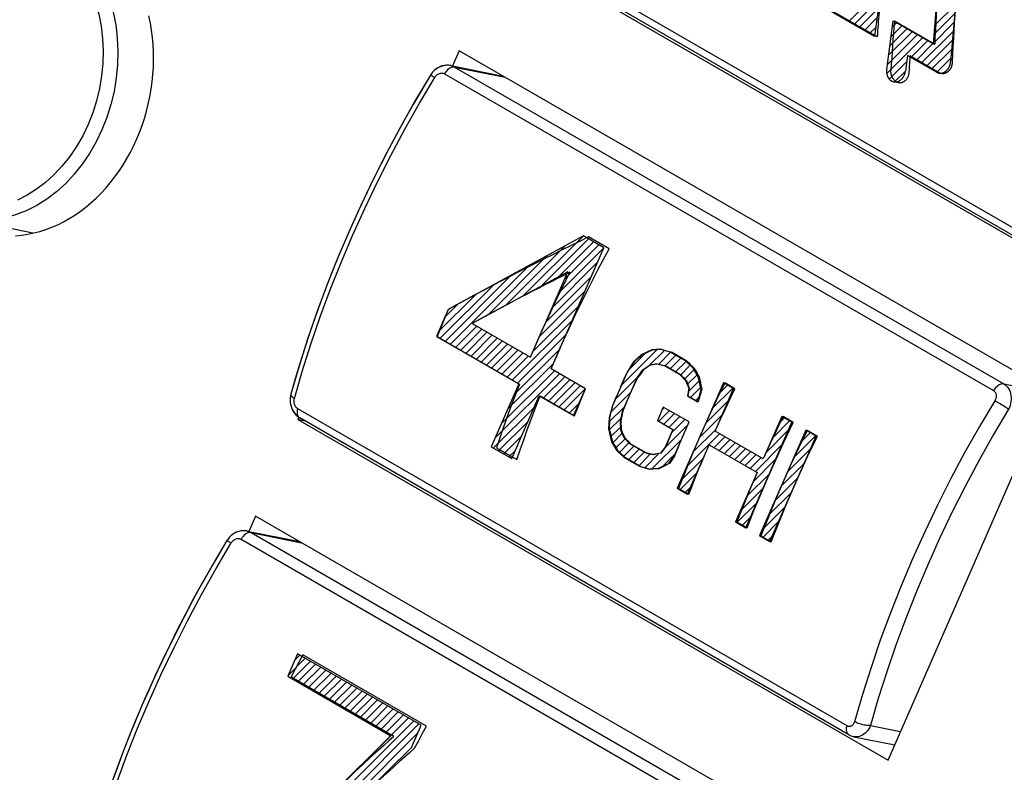
# Model space of a CAD drawing. Units: millimetres. Extents: x -140 to 76, y -135 to 135.
# Drawn here: x -68 to -42, y -51 to -32 of the extents above; entities that cross this region are included whole.
import ezdxf

# ---------------------------------------------------------------- set-up
doc = ezdxf.new("R2010")
doc.units = ezdxf.units.MM
doc.header["$LTSCALE"] = 16.335
doc.layers.get('0').update_dxf_attribs({"linetype": 'CONTINUOUS'})
for name, color, linetype in [('ASSI', 7, 'CONTINUOUS'), ('CURVE', 7, 'CONTINUOUS'), ('RACCORDO', 7, 'CONTINUOUS')]:
    doc.layers.add(name, color=color, linetype=linetype)

msp = doc.modelspace()

# ---------------------------------------------------------------- linework, layer by layer
at = {"color": 7, "linetype": 'CONTINUOUS'}
for p, q in [((-55.143, -29.755), (-39.94, -38.533)), ((-56.329, -32.471), (-56.501, -32.864)), ((-41.126, -41.249), (-56.329, -32.471)), ((-67.302, -37.173), (-69.145, -36.802)), ((-45.278, -50.753), (-41.126, -41.249)), ((-60.455, -41.916), (-60.481, -41.975)), ((-60.481, -41.975), (-45.278, -50.753)), ((-61.568, -44.464), (-61.74, -44.858)), ((-46.366, -53.242), (-61.568, -44.464))]:
    msp.add_line(p, q, dxfattribs=at)
at = {"layer": 'ASSI', "color": 253, "linetype": 'CONTINUOUS'}
for p, q in [((-40.998, -37.649), (-55.14, -29.484)), ((-56.444, -32.893), (-42.301, -41.059)), ((-56.444, -32.893), (-55.144, -33.155)), ((-56.705, -33.066), (-42.562, -41.231)), ((-42.301, -41.059), (-41.145, -41.292)), ((-42.405, -41.565), (-42.47, -41.526)), ((-46.336, -49.869), (-60.478, -41.704)), ((-61.944, -45.059), (-47.802, -53.225)), ((-61.683, -44.887), (-47.541, -53.052)), ((-61.683, -44.887), (-60.383, -45.149)), ((-45.732, -49.856), (-44.955, -50.013))]:
    msp.add_line(p, q, dxfattribs=at)
at = {"layer": 'ASSI', "color": 7, "linetype": 'CONTINUOUS'}
for p, q in [((-55.143, -29.755), (-39.94, -38.533)), ((-40.949, -37.879), (-55.091, -29.713)), ((-56.329, -32.471), (-56.501, -32.864)), ((-41.126, -41.249), (-56.329, -32.471)), ((-56.543, -32.855), (-55.191, -33.128)), ((-57.067, -33.103), (-57.291, -33.477)), ((-45.278, -50.753), (-41.126, -41.249)), ((-60.455, -41.916), (-60.481, -41.975)), ((-60.481, -41.975), (-45.278, -50.753)), ((-60.29, -42.014), (-60.481, -41.975)), ((-46.287, -50.099), (-60.429, -41.933)), ((-60.429, -41.933), (-60.429, -41.933)), ((-61.568, -44.464), (-61.74, -44.858)), ((-46.366, -53.242), (-61.568, -44.464)), ((-61.783, -44.849), (-60.43, -45.122)), ((-62.306, -45.096), (-62.53, -45.471)), ((-46.287, -50.099), (-46.274, -50.106)), ((-46.18, -50.143), (-46.158, -50.148)), ((-46.158, -50.148), (-45.106, -50.36))]:
    msp.add_line(p, q, dxfattribs=at)
for points in [[(-64.634, -34.76), (-64.561, -34.582), (-64.494, -34.402), (-64.433, -34.22), (-64.379, -34.034), (-64.332, -33.847), (-64.292, -33.658), (-64.259, -33.467), (-64.233, -33.275), (-64.213, -33.084), (-64.201, -32.892), (-64.196, -32.699), (-64.198, -32.508), (-64.208, -32.318), (-64.224, -32.129), (-64.248, -31.943), (-64.278, -31.758), (-64.316, -31.576)], [(-56.594, -32.848), (-56.622, -32.847), (-56.65, -32.847), (-56.678, -32.849), (-56.707, -32.853), (-56.735, -32.858), (-56.763, -32.865), (-56.79, -32.874), (-56.817, -32.885), (-56.844, -32.897), (-56.871, -32.911), (-56.896, -32.926), (-56.921, -32.944), (-56.945, -32.962), (-56.968, -32.982), (-56.99, -33.003), (-57.011, -33.025), (-57.03, -33.049), (-57.048, -33.073)], [(-56.544, -32.855), (-56.567, -32.851), (-56.594, -32.848)], [(-57.048, -33.073), (-57.065, -33.099), (-57.067, -33.103)], [(-57.291, -33.477), (-57.51, -33.854), (-57.725, -34.233), (-57.934, -34.616), (-58.139, -35), (-58.338, -35.387), (-58.533, -35.776), (-58.722, -36.166), (-58.905, -36.559), (-59.083, -36.952), (-59.256, -37.347), (-59.423, -37.743), (-59.584, -38.14), (-59.739, -38.538), (-59.889, -38.936), (-60.032, -39.334), (-60.17, -39.733), (-60.301, -40.132), (-60.427, -40.53)], [(-67.749, -37.239), (-67.592, -37.224), (-67.435, -37.2), (-67.279, -37.168), (-67.124, -37.127), (-66.969, -37.078), (-66.816, -37.021), (-66.665, -36.955), (-66.516, -36.88), (-66.369, -36.798), (-66.224, -36.709), (-66.083, -36.611), (-65.945, -36.506), (-65.81, -36.394), (-65.679, -36.275), (-65.552, -36.149), (-65.43, -36.017), (-65.312, -35.878), (-65.199, -35.733), (-65.091, -35.583), (-64.988, -35.428), (-64.891, -35.268), (-64.8, -35.103), (-64.714, -34.934), (-64.634, -34.76)], [(-60.427, -40.53), (-60.546, -40.928), (-60.659, -41.325)], [(-60.659, -41.325), (-60.661, -41.335), (-60.668, -41.363)], [(-60.668, -41.364), (-60.673, -41.394), (-60.676, -41.424), (-60.678, -41.455), (-60.678, -41.486), (-60.677, -41.516), (-60.674, -41.547), (-60.669, -41.578), (-60.663, -41.608), (-60.655, -41.638), (-60.645, -41.667), (-60.634, -41.695), (-60.621, -41.723), (-60.607, -41.75), (-60.592, -41.775), (-60.575, -41.8), (-60.557, -41.823), (-60.539, -41.845), (-60.519, -41.866), (-60.498, -41.885), (-60.476, -41.902), (-60.454, -41.918), (-60.429, -41.933)], [(-61.834, -44.842), (-61.861, -44.841), (-61.889, -44.841), (-61.918, -44.843), (-61.946, -44.846), (-61.974, -44.852), (-62.002, -44.859), (-62.029, -44.868), (-62.057, -44.879), (-62.084, -44.891), (-62.11, -44.905), (-62.135, -44.92), (-62.16, -44.937), (-62.184, -44.956), (-62.207, -44.976), (-62.229, -44.997), (-62.25, -45.019), (-62.269, -45.043), (-62.287, -45.067)], [(-61.783, -44.849), (-61.806, -44.845), (-61.834, -44.842)], [(-62.287, -45.067), (-62.304, -45.093), (-62.306, -45.097)], [(-62.53, -45.471), (-62.75, -45.848), (-62.964, -46.227), (-63.174, -46.609), (-63.378, -46.994), (-63.578, -47.381), (-63.772, -47.77), (-63.961, -48.16), (-64.144, -48.552), (-64.322, -48.946), (-64.495, -49.341), (-64.662, -49.737), (-64.823, -50.134), (-64.978, -50.532), (-65.128, -50.93), (-65.271, -51.328), (-65.409, -51.727), (-65.54, -52.125), (-65.666, -52.524)], [(-46.274, -50.106), (-46.251, -50.117), (-46.228, -50.127)], [(-46.228, -50.127), (-46.204, -50.136), (-46.18, -50.143)]]:
    msp.add_lwpolyline(points, dxfattribs=at)
at = {"layer": 'ASSI', "color": 253, "linetype": 'CONTINUOUS'}
for points in [[(-56.593, -32.94), (-56.623, -32.966), (-56.653, -32.996), (-56.68, -33.029), (-56.705, -33.066)], [(-56.53, -32.904), (-56.562, -32.92), (-56.593, -32.94)], [(-56.543, -32.855), (-56.522, -32.861), (-56.482, -32.874), (-56.444, -32.893)], [(-56.444, -32.893), (-56.471, -32.891), (-56.5, -32.895), (-56.53, -32.904)], [(-60.568, -41.433), (-60.365, -40.734), (-60.143, -40.033), (-59.903, -39.332), (-59.644, -38.631), (-59.366, -37.932), (-59.071, -37.235), (-58.759, -36.541), (-58.43, -35.852), (-58.084, -35.169), (-57.723, -34.492), (-57.346, -33.823), (-56.955, -33.162)], [(-57.067, -33.103), (-57.067, -33.103), (-57.063, -33.104), (-57.054, -33.107), (-57.042, -33.114), (-57.025, -33.122), (-57.005, -33.134), (-56.981, -33.147), (-56.955, -33.162)], [(-56.955, -33.162), (-56.943, -33.144), (-56.929, -33.127), (-56.915, -33.111), (-56.899, -33.097), (-56.882, -33.084), (-56.864, -33.073), (-56.846, -33.064), (-56.827, -33.057), (-56.808, -33.051), (-56.79, -33.049), (-56.771, -33.048), (-56.753, -33.049), (-56.736, -33.053), (-56.72, -33.058), (-56.705, -33.066)], [(-42.301, -41.059), (-42.329, -41.056), (-42.358, -41.06), (-42.388, -41.07), (-42.42, -41.085), (-42.451, -41.106), (-42.481, -41.131), (-42.511, -41.161), (-42.538, -41.195), (-42.562, -41.231)], [(-42.301, -41.059), (-42.266, -41.082), (-42.233, -41.111), (-42.203, -41.143), (-42.177, -41.18), (-42.155, -41.22), (-42.137, -41.263), (-42.123, -41.309), (-42.114, -41.358), (-42.109, -41.408), (-42.108, -41.458), (-42.113, -41.51), (-42.121, -41.561), (-42.134, -41.612), (-42.152, -41.662), (-42.174, -41.71)], [(-60.659, -41.325), (-60.66, -41.338), (-60.656, -41.352), (-60.647, -41.368), (-60.634, -41.384), (-60.616, -41.4), (-60.594, -41.416), (-60.568, -41.433)], [(-42.562, -41.231), (-42.548, -41.241), (-42.536, -41.252), (-42.525, -41.265), (-42.515, -41.279), (-42.507, -41.295), (-42.5, -41.313), (-42.496, -41.331), (-42.494, -41.351), (-42.493, -41.37), (-42.495, -41.391), (-42.498, -41.412), (-42.503, -41.432), (-42.511, -41.452), (-42.519, -41.472), (-42.53, -41.491)], [(-60.478, -41.704), (-60.493, -41.694), (-60.506, -41.683), (-60.519, -41.67), (-60.531, -41.655), (-60.542, -41.638), (-60.551, -41.62), (-60.559, -41.601), (-60.566, -41.581), (-60.571, -41.56), (-60.575, -41.538), (-60.577, -41.516), (-60.577, -41.495), (-60.576, -41.474), (-60.573, -41.453), (-60.568, -41.433)], [(-42.53, -41.491), (-42.921, -42.152), (-43.298, -42.821), (-43.659, -43.498), (-44.005, -44.181), (-44.334, -44.87), (-44.646, -45.564), (-44.941, -46.261), (-45.219, -46.96), (-45.478, -47.661), (-45.718, -48.362), (-45.94, -49.063), (-46.143, -49.762)], [(-42.47, -41.526), (-42.501, -41.508), (-42.53, -41.491)], [(-42.174, -41.71), (-42.194, -41.696), (-42.218, -41.681), (-42.245, -41.664), (-42.274, -41.645), (-42.305, -41.626), (-42.338, -41.606), (-42.405, -41.565)], [(-60.429, -41.933), (-60.444, -41.923), (-60.462, -41.904), (-60.475, -41.879), (-60.485, -41.85), (-60.49, -41.818), (-60.491, -41.782), (-60.487, -41.744), (-60.478, -41.704)], [(-42.174, -41.71), (-42.56, -42.361), (-42.93, -43.02), (-43.285, -43.685), (-43.626, -44.358), (-43.95, -45.038), (-44.258, -45.722), (-44.549, -46.408), (-44.823, -47.099), (-45.078, -47.789), (-45.314, -48.478), (-45.533, -49.167), (-45.732, -49.856)], [(-61.783, -44.849), (-61.761, -44.854), (-61.721, -44.868), (-61.683, -44.887)], [(-61.683, -44.887), (-61.71, -44.885), (-61.739, -44.888), (-61.77, -44.898)], [(-62.306, -45.096), (-62.306, -45.096), (-62.302, -45.097), (-62.293, -45.101), (-62.281, -45.107), (-62.264, -45.116), (-62.244, -45.127), (-62.221, -45.141), (-62.194, -45.156)], [(-62.194, -45.156), (-62.182, -45.137), (-62.169, -45.121), (-62.154, -45.105), (-62.138, -45.091), (-62.121, -45.078), (-62.103, -45.067), (-62.085, -45.058), (-62.066, -45.05), (-62.047, -45.045), (-62.029, -45.042), (-62.01, -45.042), (-61.992, -45.043), (-61.975, -45.046), (-61.959, -45.052), (-61.944, -45.059)], [(-61.832, -44.934), (-61.863, -44.959), (-61.892, -44.989), (-61.919, -45.023), (-61.944, -45.059)], [(-61.77, -44.898), (-61.801, -44.913), (-61.832, -44.934)], [(-65.807, -53.426), (-65.604, -52.728), (-65.383, -52.027), (-65.142, -51.326), (-64.883, -50.625), (-64.606, -49.926), (-64.311, -49.229), (-63.998, -48.535), (-63.669, -47.846), (-63.324, -47.163), (-62.962, -46.486), (-62.585, -45.817), (-62.194, -45.156)], [(-46.287, -50.099), (-46.302, -50.089), (-46.319, -50.069), (-46.333, -50.045), (-46.343, -50.016), (-46.348, -49.983), (-46.349, -49.947), (-46.345, -49.909), (-46.336, -49.869)], [(-46.143, -49.762), (-46.149, -49.781), (-46.157, -49.799), (-46.166, -49.816), (-46.176, -49.831), (-46.188, -49.845), (-46.2, -49.857), (-46.214, -49.867), (-46.228, -49.875), (-46.243, -49.881), (-46.259, -49.885), (-46.275, -49.886), (-46.29, -49.885), (-46.306, -49.882), (-46.321, -49.877), (-46.336, -49.869)], [(-45.732, -49.856), (-45.752, -49.903), (-45.776, -49.947), (-45.802, -49.988), (-45.832, -50.025), (-45.865, -50.059), (-45.9, -50.087), (-45.937, -50.111), (-45.976, -50.13), (-46.016, -50.143), (-46.057, -50.151), (-46.097, -50.154), (-46.138, -50.151), (-46.158, -50.148)], [(-45.732, -49.856), (-45.76, -49.859), (-45.791, -49.859), (-45.824, -49.858), (-45.86, -49.854), (-45.897, -49.848), (-45.935, -49.84), (-45.973, -49.83), (-46.01, -49.819), (-46.047, -49.806), (-46.081, -49.792), (-46.113, -49.777), (-46.143, -49.762)]]:
    msp.add_lwpolyline(points, dxfattribs=at)
at = {"layer": 'CURVE', "color": 253, "linetype": 'CONTINUOUS'}
for p, q in [((-44.112, -32.297), (-43.865, -29.397)), ((-43.392, -29.53), (-43.668, -32.759)), ((-45.626, -32.104), (-47.447, -31.054)), ((-45.56, -32.117), (-47.381, -31.067)), ((-45.544, -31.472), (-45.626, -32.104)), ((-45.313, -32.956), (-45.149, -31.699)), ((-45.149, -31.699), (-44.112, -32.297)), ((-45.115, -31.706), (-44.078, -32.303)), ((-44.78, -32.592), (-44.833, -33.001)), ((-44.028, -33.025), (-44.78, -32.592)), ((-43.962, -33.039), (-44.714, -32.605)), ((-53.126, -37.245), (-56.61, -39.14)), ((-52.596, -37.551), (-53.126, -37.245)), ((-52.461, -37.578), (-52.992, -37.272)), ((-53.959, -40.671), (-52.596, -37.551)), ((-53.53, -38.169), (-55.992, -39.497)), ((-54.489, -40.365), (-53.53, -38.169)), ((-56.61, -39.14), (-56.913, -39.833)), ((-56.608, -39.141), (-56.687, -39.331)), ((-56.687, -39.331), (-56.791, -39.585)), ((-55.992, -39.497), (-54.486, -40.365)), ((-56.791, -39.585), (-56.892, -39.838)), ((-56.913, -39.833), (-54.792, -41.058)), ((-56.892, -39.838), (-54.771, -41.062)), ((-51.642, -40.308), (-51.831, -40.488)), ((-51.364, -40.179), (-51.642, -40.308)), ((-51.137, -40.166), (-51.364, -40.179)), ((-50.891, -40.236), (-51.137, -40.166)), ((-50.493, -40.465), (-50.891, -40.236)), ((-50.459, -40.472), (-50.857, -40.243)), ((-51.831, -40.488), (-52.002, -40.752)), ((-51.427, -40.577), (-51.244, -40.538)), ((-51.244, -40.538), (-51.042, -40.582)), ((-50.297, -40.651), (-50.493, -40.465)), ((-53.072, -41.182), (-53.959, -40.671)), ((-52.002, -40.752), (-52.38, -41.619)), ((-51.737, -40.905), (-51.591, -40.699)), ((-51.591, -40.699), (-51.427, -40.577)), ((-51.042, -40.582), (-50.645, -40.812)), ((-51.023, -40.586), (-50.626, -40.816)), ((-50.645, -40.812), (-50.493, -40.972)), ((-50.171, -40.868), (-50.297, -40.651)), ((-54.792, -41.058), (-55.499, -42.676)), ((-52.115, -41.772), (-51.737, -40.905)), ((-49.521, -41.027), (-50.707, -43.742)), ((-50.493, -40.972), (-50.411, -41.164)), ((-50.095, -41.202), (-50.171, -40.868)), ((-49.256, -41.18), (-49.521, -41.027)), ((-49.222, -41.187), (-49.487, -41.034)), ((-53.378, -41.875), (-53.075, -41.181)), ((-53.177, -41.434), (-53.072, -41.182)), ((-50.411, -41.164), (-50.442, -41.363)), ((-50.177, -41.516), (-50.095, -41.202)), ((-49.735, -42.278), (-49.256, -41.18)), ((-54.968, -42.982), (-54.262, -41.364)), ((-54.262, -41.364), (-53.378, -41.875)), ((-54.241, -41.369), (-53.357, -41.879)), ((-53.281, -41.688), (-53.177, -41.434)), ((-52.112, -41.772), (-52.004, -41.519)), ((-50.442, -41.363), (-50.177, -41.516)), ((-50.434, -41.365), (-50.169, -41.518)), ((-53.357, -41.879), (-53.281, -41.688)), ((-52.38, -41.619), (-52.462, -41.933)), ((-52.172, -42.028), (-52.115, -41.772)), ((-51.067, -41.653), (-51.219, -42)), ((-51.15, -41.843), (-51.218, -42)), ((-50.404, -42.036), (-51.067, -41.653)), ((-52.462, -41.933), (-52.475, -42.215)), ((-52.159, -42.253), (-52.172, -42.028)), ((-51.219, -42), (-50.821, -42.229)), ((-50.783, -42.903), (-50.404, -42.036)), ((-48.939, -44.763), (-47.753, -42.047)), ((-48.018, -41.894), (-48.498, -42.992)), ((-47.753, -42.047), (-48.018, -41.894)), ((-47.719, -42.054), (-47.984, -41.901)), ((-52.475, -42.215), (-52.399, -42.548)), ((-52.077, -42.445), (-52.159, -42.253)), ((-50.821, -42.229), (-51.023, -42.692)), ((-48.498, -42.992), (-49.735, -42.278)), ((-47.4, -42.252), (-48.586, -44.967)), ((-47.134, -42.405), (-47.4, -42.252)), ((-47.1, -42.411), (-47.366, -42.258)), ((-52.399, -42.548), (-52.273, -42.766)), ((-51.926, -42.605), (-52.077, -42.445)), ((-50.928, -42.483), (-51.015, -42.693)), ((-48.321, -45.12), (-47.134, -42.405)), ((-55.499, -42.676), (-54.968, -42.982)), ((-55.368, -42.702), (-54.837, -43.009)), ((-52.273, -42.766), (-52.077, -42.951)), ((-51.528, -42.834), (-51.926, -42.605)), ((-51.51, -42.838), (-51.908, -42.608)), ((-51.326, -42.879), (-51.528, -42.834)), ((-51.143, -42.84), (-51.326, -42.879)), ((-51.023, -42.692), (-51.143, -42.84)), ((-50.442, -43.895), (-49.887, -42.624)), ((-49.887, -42.624), (-48.649, -43.339)), ((-52.077, -42.951), (-51.679, -43.181)), ((-52.045, -42.958), (-51.647, -43.187)), ((-51.206, -43.237), (-50.928, -43.108)), ((-50.928, -43.108), (-50.783, -42.903)), ((-51.679, -43.181), (-51.433, -43.251)), ((-51.433, -43.251), (-51.206, -43.237)), ((-48.649, -43.339), (-49.204, -44.61)), ((-50.707, -43.742), (-50.442, -43.895)), ((-50.675, -43.749), (-50.41, -43.902)), ((-49.204, -44.61), (-48.939, -44.763)), ((-49.172, -44.616), (-48.907, -44.769)), ((-48.586, -44.967), (-48.321, -45.12)), ((-48.554, -44.974), (-48.288, -45.127)), ((-60.487, -48.014), (-60.739, -48.592)), ((-57.305, -49.851), (-60.487, -48.014)), ((-60.352, -48.041), (-60.452, -48.225)), ((-57.17, -49.878), (-60.352, -48.041)), ((-60.551, -48.409), (-60.656, -48.608)), ((-60.452, -48.225), (-60.551, -48.409)), ((-60.739, -48.592), (-58.087, -50.123)), ((-60.656, -48.608), (-58.004, -50.139)), ((-57.557, -50.429), (-57.305, -49.851)), ((-57.278, -50.076), (-57.17, -49.878)), ((-58.087, -50.123), (-61.975, -53.955)), ((-57.376, -50.261), (-57.278, -50.076)), ((-61.445, -54.261), (-57.557, -50.429)), ((-57.474, -50.446), (-57.376, -50.261))]:
    msp.add_line(p, q, dxfattribs=at)
at = {"layer": 'CURVE', "color": 7, "linetype": 'CONTINUOUS'}
for p, q in [((-46.288, -31.722), (-45.857, -31.291)), ((-46.155, -31.799), (-45.724, -31.368)), ((-46.022, -31.876), (-45.591, -31.445)), ((-44.071, -31.815), (-43.542, -31.286)), ((-45.889, -31.953), (-45.564, -31.628)), ((-44.091, -32.045), (-43.561, -31.515)), ((-45.755, -32.03), (-45.596, -31.87)), ((-45.234, -32.348), (-44.791, -31.905)), ((-45.202, -32.106), (-44.924, -31.828)), ((-45.17, -31.864), (-45.058, -31.752)), ((-44.111, -32.275), (-43.581, -31.745)), ((-45.312, -33.056), (-44.392, -32.136)), ((-45.297, -32.831), (-44.525, -32.059)), ((-45.265, -32.589), (-44.658, -31.982)), ((-44.423, -32.797), (-43.601, -31.975)), ((-44.29, -32.874), (-43.62, -32.204)), ((-44.69, -32.644), (-44.258, -32.212)), ((-44.556, -32.721), (-44.125, -32.289)), ((-44.157, -32.951), (-43.64, -32.434)), ((-44.023, -33.028), (-43.659, -32.664)), ((-45.248, -33.202), (-44.801, -32.755)), ((-45.111, -33.275), (-44.833, -32.997)), ((-54.668, -38.783), (-53.134, -37.249)), ((-55.124, -39.029), (-53.594, -37.499)), ((-54.212, -38.537), (-52.995, -37.32)), ((-53.756, -38.291), (-52.862, -37.397)), ((-53.612, -38.357), (-52.729, -37.474)), ((-55.58, -39.275), (-54.055, -37.75)), ((-53.775, -38.73), (-52.596, -37.551)), ((-56.555, -40.04), (-54.515, -38)), ((-53.938, -39.103), (-52.759, -37.924)), ((-56.688, -39.963), (-54.976, -38.251)), ((-56.821, -39.886), (-55.436, -38.501)), ((-54.101, -39.476), (-52.922, -38.297)), ((-56.863, -39.718), (-55.897, -38.752)), ((-54.264, -39.849), (-53.085, -38.67)), ((-56.7, -39.345), (-56.357, -39.002)), ((-54.427, -40.222), (-53.247, -39.043)), ((-54.957, -40.963), (-53.41, -39.416)), ((-56.422, -40.117), (-55.872, -39.567)), ((-56.289, -40.194), (-55.738, -39.643)), ((-56.156, -40.271), (-55.605, -39.72)), ((-56.023, -40.348), (-55.472, -39.797)), ((-54.824, -41.039), (-53.573, -39.788)), ((-55.889, -40.425), (-55.339, -39.874)), ((-55.756, -40.501), (-55.206, -39.951)), ((-55.623, -40.578), (-55.073, -40.028)), ((-55.49, -40.655), (-54.94, -40.105)), ((-55.357, -40.732), (-54.806, -40.182)), ((-55.224, -40.809), (-54.673, -40.258)), ((-54.915, -41.341), (-53.736, -40.161)), ((-52.153, -41.099), (-51.226, -40.171)), ((-51.975, -40.71), (-51.513, -40.249)), ((-51.42, -40.576), (-51.038, -40.194)), ((-51.186, -40.551), (-50.878, -40.243)), ((-51.02, -40.595), (-50.745, -40.32)), ((-55.091, -40.886), (-54.54, -40.335)), ((-55.078, -41.713), (-53.899, -40.534)), ((-50.887, -40.672), (-50.612, -40.397)), ((-50.754, -40.749), (-50.481, -40.477)), ((-55.404, -42.459), (-53.741, -40.797)), ((-55.241, -42.086), (-53.874, -40.72)), ((-50.626, -40.832), (-50.373, -40.579)), ((-50.524, -40.939), (-50.275, -40.69)), ((-50.449, -41.075), (-50.197, -40.823)), ((-54.159, -41.424), (-53.608, -40.873)), ((-54.025, -41.501), (-53.475, -40.95)), ((-53.892, -41.578), (-53.342, -41.027)), ((-52.316, -41.472), (-51.706, -40.861)), ((-50.426, -41.262), (-50.145, -40.981)), ((-53.759, -41.654), (-53.209, -41.104)), ((-53.626, -41.731), (-53.076, -41.181)), ((-52.425, -41.791), (-51.889, -41.255)), ((-50.363, -41.409), (-50.107, -41.152)), ((-49.815, -41.701), (-49.28, -41.166)), ((-49.652, -41.328), (-49.413, -41.089)), ((-53.493, -41.808), (-53.237, -41.552)), ((-50.23, -41.485), (-50.148, -41.403)), ((-49.978, -42.074), (-49.389, -41.484)), ((-55.443, -42.708), (-54.388, -41.653)), ((-52.467, -42.043), (-52.052, -41.628)), ((-51.184, -42.02), (-50.909, -41.745)), ((-51.098, -41.724), (-51.042, -41.668)), ((-51.051, -42.097), (-50.776, -41.821)), ((-55.31, -42.785), (-54.551, -42.026)), ((-52.467, -42.252), (-52.152, -41.937)), ((-50.918, -42.173), (-50.643, -41.898)), ((-50.865, -42.331), (-50.51, -41.975)), ((-50.141, -42.447), (-49.552, -41.857)), ((-48.266, -42.462), (-47.816, -42.011)), ((-48.103, -42.089), (-47.949, -41.934)), ((-52.428, -42.423), (-52.165, -42.16)), ((-52.378, -42.584), (-52.126, -42.331)), ((-51.052, -42.727), (-50.439, -42.114)), ((-50.467, -43.192), (-49.619, -42.345)), ((-50.304, -42.82), (-49.714, -42.23)), ((-48.429, -42.835), (-47.839, -42.245)), ((-47.542, -42.578), (-47.283, -42.319)), ((-55.177, -42.862), (-54.713, -42.399)), ((-52.301, -42.717), (-52.054, -42.469)), ((-52.205, -42.83), (-51.952, -42.577)), ((-51.361, -43.246), (-50.601, -42.487)), ((-49.761, -42.697), (-49.486, -42.422)), ((-49.628, -42.774), (-49.353, -42.498)), ((-49.495, -42.85), (-49.22, -42.575)), ((-47.705, -42.951), (-47.15, -42.396)), ((-55.043, -42.939), (-54.876, -42.772)), ((-52.097, -42.932), (-51.826, -42.662)), ((-51.968, -43.014), (-51.693, -42.739)), ((-51.835, -43.091), (-51.56, -42.816)), ((-51.544, -43.219), (-51.17, -42.845)), ((-49.362, -42.927), (-49.087, -42.652)), ((-49.229, -43.004), (-48.953, -42.729)), ((-49.095, -43.081), (-48.82, -42.806)), ((-48.696, -43.312), (-48.002, -42.618)), ((-47.868, -43.323), (-47.278, -42.734)), ((-51.702, -43.168), (-51.397, -42.863)), ((-51.086, -43.182), (-50.764, -42.86)), ((-50.63, -43.565), (-50.04, -42.976)), ((-48.962, -43.158), (-48.687, -42.883)), ((-48.829, -43.235), (-48.554, -42.96)), ((-48.755, -43.58), (-48.165, -42.991)), ((-48.031, -43.696), (-47.441, -43.107)), ((-50.637, -43.783), (-50.203, -43.349)), ((-48.918, -43.953), (-48.328, -43.364)), ((-48.194, -44.069), (-47.604, -43.48)), ((-50.504, -43.86), (-50.366, -43.722)), ((-49.081, -44.326), (-48.491, -43.737)), ((-48.356, -44.442), (-47.767, -43.853)), ((-49.173, -44.628), (-48.654, -44.11)), ((-48.519, -44.815), (-47.93, -44.226)), ((-49.039, -44.705), (-48.817, -44.483)), ((-48.507, -45.013), (-48.093, -44.598)), ((-48.374, -45.09), (-48.256, -44.971)), ((-60.725, -48.56), (-60.291, -48.126)), ((-60.563, -48.187), (-60.425, -48.05)), ((-60.617, -48.662), (-60.158, -48.203)), ((-60.484, -48.739), (-60.025, -48.28)), ((-60.351, -48.816), (-59.892, -48.357)), ((-60.218, -48.893), (-59.759, -48.434)), ((-60.084, -48.969), (-59.626, -48.511)), ((-59.951, -49.046), (-59.493, -48.588)), ((-59.818, -49.123), (-59.36, -48.665)), ((-59.685, -49.2), (-59.226, -48.741)), ((-59.552, -49.277), (-59.093, -48.818)), ((-59.419, -49.354), (-58.96, -48.895)), ((-59.286, -49.431), (-58.827, -48.972)), ((-59.153, -49.508), (-58.694, -49.049)), ((-59.019, -49.584), (-58.561, -49.126)), ((-58.886, -49.661), (-58.428, -49.203)), ((-58.753, -49.738), (-58.294, -49.28)), ((-58.62, -49.815), (-58.161, -49.356)), ((-58.487, -49.892), (-58.028, -49.433)), ((-61.94, -53.975), (-57.629, -49.664)), ((-58.354, -49.969), (-57.895, -49.51)), ((-58.221, -50.046), (-57.762, -49.587)), ((-61.807, -54.052), (-57.496, -49.741)), ((-61.674, -54.129), (-57.362, -49.818)), ((-61.541, -54.206), (-57.397, -50.062))]:
    msp.add_line(p, q, dxfattribs=at)
at = {"layer": 'CURVE', "color": 253, "linetype": 'CONTINUOUS'}
for points in [[(-45.313, -32.956), (-45.314, -32.968), (-45.315, -32.98), (-45.316, -32.991), (-45.316, -33.003), (-45.316, -33.015), (-45.316, -33.026), (-45.315, -33.038), (-45.313, -33.049), (-45.312, -33.061), (-45.31, -33.072), (-45.307, -33.083), (-45.304, -33.094), (-45.301, -33.105), (-45.298, -33.115), (-45.294, -33.125), (-45.29, -33.135), (-45.286, -33.145), (-45.281, -33.155), (-45.276, -33.164), (-45.27, -33.173), (-45.264, -33.182), (-45.258, -33.19), (-45.252, -33.198), (-45.246, -33.206), (-45.239, -33.213), (-45.232, -33.22), (-45.224, -33.227), (-45.217, -33.233), (-45.209, -33.239), (-45.201, -33.244), (-45.193, -33.249), (-45.185, -33.254), (-45.176, -33.258), (-45.167, -33.262), (-45.159, -33.265), (-45.15, -33.268), (-45.141, -33.271), (-45.131, -33.273), (-45.122, -33.274), (-45.113, -33.275), (-45.103, -33.276), (-45.094, -33.276), (-45.084, -33.276), (-45.075, -33.275), (-45.065, -33.274), (-45.056, -33.273), (-45.046, -33.271), (-45.037, -33.268), (-45.028, -33.265), (-45.018, -33.262), (-45.009, -33.258), (-45, -33.254), (-44.991, -33.249), (-44.982, -33.244), (-44.973, -33.238), (-44.964, -33.232), (-44.956, -33.226), (-44.948, -33.219), (-44.94, -33.212), (-44.932, -33.205), (-44.924, -33.197), (-44.917, -33.189), (-44.909, -33.18), (-44.902, -33.172), (-44.896, -33.163), (-44.889, -33.153), (-44.883, -33.143), (-44.877, -33.134), (-44.872, -33.123), (-44.867, -33.113), (-44.862, -33.102), (-44.857, -33.092), (-44.853, -33.081), (-44.849, -33.069), (-44.846, -33.058), (-44.842, -33.047), (-44.84, -33.035), (-44.837, -33.024), (-44.835, -33.012), (-44.833, -33.001)], [(-44.028, -33.025), (-44.02, -33.029), (-44.013, -33.033), (-44.005, -33.037), (-43.997, -33.04), (-43.989, -33.042), (-43.981, -33.045), (-43.973, -33.047), (-43.964, -33.048), (-43.956, -33.05), (-43.947, -33.051), (-43.939, -33.051), (-43.93, -33.052), (-43.922, -33.051), (-43.913, -33.051), (-43.905, -33.05), (-43.896, -33.049), (-43.888, -33.047), (-43.879, -33.045), (-43.871, -33.043), (-43.862, -33.04), (-43.854, -33.037), (-43.846, -33.033), (-43.837, -33.03), (-43.829, -33.025), (-43.821, -33.021), (-43.813, -33.016), (-43.805, -33.011), (-43.798, -33.006), (-43.79, -33), (-43.783, -32.994), (-43.776, -32.987), (-43.768, -32.981), (-43.762, -32.974), (-43.755, -32.967), (-43.748, -32.959), (-43.742, -32.951), (-43.736, -32.943), (-43.73, -32.935), (-43.724, -32.927), (-43.719, -32.918), (-43.714, -32.909), (-43.709, -32.9), (-43.704, -32.891), (-43.699, -32.881), (-43.695, -32.872), (-43.691, -32.862), (-43.688, -32.852), (-43.684, -32.842), (-43.681, -32.832), (-43.678, -32.822), (-43.676, -32.811), (-43.674, -32.801), (-43.672, -32.791), (-43.67, -32.78), (-43.669, -32.77), (-43.668, -32.759)], [(-43.625, -32.768), (-43.625, -32.778), (-43.626, -32.788), (-43.627, -32.798), (-43.628, -32.807), (-43.63, -32.817), (-43.632, -32.827), (-43.634, -32.836), (-43.636, -32.846), (-43.638, -32.856), (-43.641, -32.865), (-43.644, -32.874), (-43.647, -32.884), (-43.651, -32.893), (-43.654, -32.901), (-43.658, -32.91), (-43.662, -32.919), (-43.667, -32.927), (-43.671, -32.935), (-43.676, -32.943), (-43.681, -32.951), (-43.686, -32.959), (-43.691, -32.966), (-43.697, -32.974), (-43.702, -32.981), (-43.708, -32.987), (-43.714, -32.994), (-43.72, -33), (-43.727, -33.006), (-43.733, -33.012), (-43.74, -33.017), (-43.746, -33.023), (-43.753, -33.027), (-43.76, -33.032), (-43.767, -33.036), (-43.774, -33.04), (-43.781, -33.044), (-43.789, -33.048), (-43.796, -33.051), (-43.804, -33.054), (-43.811, -33.056), (-43.819, -33.058), (-43.826, -33.06), (-43.834, -33.062), (-43.842, -33.063), (-43.849, -33.064), (-43.857, -33.064), (-43.865, -33.065), (-43.872, -33.065), (-43.88, -33.064), (-43.888, -33.063), (-43.895, -33.062), (-43.903, -33.061), (-43.911, -33.059), (-43.918, -33.057), (-43.926, -33.055), (-43.933, -33.052), (-43.94, -33.049), (-43.947, -33.046), (-43.954, -33.043), (-43.962, -33.039)], [(-44.74, -33.019), (-44.741, -33.032), (-44.743, -33.045), (-44.745, -33.057), (-44.747, -33.069), (-44.749, -33.082), (-44.752, -33.094), (-44.756, -33.106), (-44.759, -33.118), (-44.763, -33.129), (-44.768, -33.141), (-44.773, -33.152), (-44.778, -33.162), (-44.783, -33.173), (-44.789, -33.183), (-44.795, -33.193), (-44.802, -33.203), (-44.808, -33.212), (-44.816, -33.221), (-44.823, -33.229), (-44.83, -33.237), (-44.838, -33.245), (-44.846, -33.252), (-44.855, -33.259), (-44.863, -33.265), (-44.872, -33.271), (-44.88, -33.276), (-44.889, -33.281), (-44.899, -33.285), (-44.908, -33.289), (-44.917, -33.292), (-44.927, -33.295), (-44.936, -33.297), (-44.946, -33.299), (-44.955, -33.3), (-44.965, -33.301), (-44.975, -33.301), (-44.984, -33.301), (-44.994, -33.3), (-45.004, -33.298), (-45.013, -33.296), (-45.023, -33.294), (-45.032, -33.291), (-45.041, -33.288), (-45.05, -33.284), (-45.059, -33.279), (-45.068, -33.274), (-45.077, -33.269), (-45.086, -33.263), (-45.094, -33.256), (-45.102, -33.25), (-45.11, -33.242), (-45.118, -33.235), (-45.125, -33.227), (-45.132, -33.218), (-45.139, -33.209), (-45.146, -33.2), (-45.152, -33.19), (-45.158, -33.18), (-45.164, -33.17), (-45.169, -33.16), (-45.174, -33.149), (-45.179, -33.138), (-45.183, -33.126), (-45.187, -33.115), (-45.191, -33.103), (-45.194, -33.091), (-45.197, -33.079), (-45.199, -33.067), (-45.201, -33.054), (-45.203, -33.042), (-45.204, -33.029), (-45.205, -33.016), (-45.205, -33.004), (-45.205, -32.991), (-45.204, -32.978)], [(-53.956, -40.672), (-53.738, -40.166), (-53.51, -39.661), (-53.274, -39.16), (-52.997, -38.599), (-52.743, -38.103), (-52.461, -37.578)], [(-54.486, -40.365), (-54.351, -40.049), (-54.184, -39.67), (-54.011, -39.292), (-53.834, -38.916), (-53.683, -38.604), (-53.471, -38.181)], [(-51.998, -40.753), (-52.055, -40.879), (-52.167, -41.131)], [(-54.771, -41.062), (-54.87, -41.317), (-54.967, -41.571), (-55.062, -41.826), (-55.176, -42.145), (-55.265, -42.4), (-55.368, -42.702)], [(-51.866, -41.203), (-51.81, -41.077), (-51.733, -40.906)], [(-49.487, -41.034), (-49.698, -41.471), (-49.902, -41.911), (-50.1, -42.352), (-50.29, -42.795), (-50.474, -43.239), (-50.675, -43.749)], [(-52.25, -41.321), (-52.304, -41.447), (-52.377, -41.619)], [(-49.734, -42.278), (-49.677, -42.152), (-49.591, -41.963), (-49.504, -41.775), (-49.415, -41.586), (-49.325, -41.399), (-49.222, -41.187)], [(-54.837, -43.009), (-54.751, -42.754), (-54.663, -42.499), (-54.572, -42.244), (-54.455, -41.925), (-54.358, -41.671), (-54.241, -41.369)], [(-48.907, -44.769), (-48.732, -44.324), (-48.55, -43.88), (-48.36, -43.437), (-48.164, -42.995), (-47.96, -42.555), (-47.719, -42.054)], [(-47.984, -41.901), (-48.045, -42.026), (-48.136, -42.214), (-48.225, -42.402), (-48.313, -42.59), (-48.4, -42.779), (-48.496, -42.992)], [(-50.82, -42.23), (-50.848, -42.293), (-50.928, -42.483)], [(-50.774, -42.904), (-50.669, -42.651), (-50.616, -42.524), (-50.534, -42.334)], [(-47.366, -42.258), (-47.577, -42.696), (-47.781, -43.136), (-47.979, -43.577), (-48.169, -44.02), (-48.353, -44.464), (-48.554, -44.974)], [(-48.288, -45.127), (-48.113, -44.682), (-47.931, -44.237), (-47.741, -43.794), (-47.545, -43.353), (-47.342, -42.913), (-47.1, -42.411)], [(-50.41, -43.902), (-50.336, -43.711), (-50.26, -43.52), (-50.157, -43.266), (-50.079, -43.076), (-49.999, -42.886), (-49.887, -42.624)], [(-48.649, -43.339), (-48.731, -43.529), (-48.811, -43.719), (-48.916, -43.972), (-48.994, -44.163), (-49.07, -44.353), (-49.172, -44.616)]]:
    msp.add_lwpolyline(points, dxfattribs=at)
for centre, major_axis, ratio, start_param, end_param in [((-32.247, -33.013), (0.798, 21.729), 0.544994, 1.423825, 1.558158), ((-31.786, -33.279), (0.798, 21.729), 0.544994, 1.417651, 1.567266), ((-33.609, -32.227), (2.092, 21.178), 0.560062, -4.692386, -4.662265), ((-33.214, -32.455), (2.092, 21.178), 0.560063, -4.692413, -4.632426), ((-32.763, -32.715), (2.092, 21.178), 0.560062, -4.66231, -4.642784), ((-44.454, -41.267), (23.227, 9.113), 0.283795, 1.833868, 2.006789), ((-43.834, -41.625), (23.301, 9.072), 0.282012, 1.885143, 2.006588), ((-40.713, -43.427), (18.214, 12.093), 0.419302, 1.914522, 1.927302), ((-41.085, -43.212), (24.625, 8.333), 0.251395, 1.913764, 1.926553), ((-42.004, -42.681), (37.484, 1.276), 0.077389, 1.813429, 1.819828), ((-45.028, -40.936), (78.031, -21.983), 0.011297, -1.645582, -1.642381), ((-40.543, -43.525), (13.731, 15.011), 0.528501, -4.445096, -4.42913), ((-41.058, -43.228), (30.976, 4.861), 0.141771, 1.882958, 1.889349), ((-42.915, -42.155), (64.375, -14.076), 0.003042, -1.699612, -1.696416), ((-34.109, -47.24), (62.292, -57.945), 0.074069, -1.766951, -1.763751), ((-40.296, -43.668), (14.555, 14.471), 0.511962, -4.42018, -4.407408), ((-40.513, -43.543), (20.407, 10.746), 0.35764, 1.937315, 1.946899), ((-36.222, -46.02), (-48.664, 49.915), 0.097759, 1.37179, 1.374986), ((-37.133, -45.494), (-21.785, 33.845), 0.217894, 1.289436, 1.295835), ((-38.079, -44.948), (-15.137, 29.874), 0.287525, 1.294144, 1.300535), ((-38.052, -44.963), (-8.301, 26.003), 0.391869, 1.289645, 1.302434), ((-38.842, -44.507), (2.881, 20.839), 0.567794, 1.488641, 1.498224), ((-38.647, -44.62), (5.722, 19.559), 0.585457, 1.567457, 1.583431), ((-40.538, -43.528), (5.722, 19.559), 0.585457, -4.639105, -4.62314), ((-40.289, -43.672), (4.64, 20.061), 0.580693, -4.672875, -4.660103), ((-40.7, -43.435), (-0.371, 22.226), 0.52909, 1.494436, 1.507215), ((-40.495, -43.553), (-3.256, 23.5), 0.482571, 1.439309, 1.448891), ((-41.058, -43.228), (-8.301, 26.003), 0.391869, 1.407802, 1.42059), ((-41.018, -43.251), (-15.137, 29.874), 0.287525, 1.393121, 1.399511), ((-41.95, -42.713), (-21.785, 33.845), 0.217893, 1.426779, 1.433177), ((-42.807, -42.218), (-48.664, 49.915), 0.097759, 1.480354, 1.48355), ((-44.892, -41.014), (62.292, -57.945), 0.074069, -1.62001, -1.61681), ((-36.33, -45.957), (64.375, -14.076), 0.003042, -1.808176, -1.80498), ((-38.119, -44.925), (30.976, 4.861), 0.141771, 1.981936, 1.988326), ((-38.851, -44.502), (15.848, 13.621), 0.482237, 1.966055, 1.975637), ((-38.08, -44.948), (24.625, 8.333), 0.251395, 2.031921, 2.044709), ((-38.616, -44.638), (14.555, 14.471), 0.511962, -4.343566, -4.330787), ((-34.245, -47.162), (78.031, -21.983), 0.011297, -1.792522, -1.789322), ((-37.187, -45.463), (37.484, 1.276), 0.077389, 1.950772, 1.95717), ((-48.09, -54.187), (17.889, 12.298), 0.428347, 1.844939, 2.113864), ((-47.559, -54.493), (17.889, 12.298), 0.428347, 1.844939, 2.113864)]:
    msp.add_ellipse(centre, major_axis=major_axis, ratio=ratio, start_param=start_param, end_param=end_param, dxfattribs=at)
at = {"layer": 'RACCORDO', "color": 253, "linetype": 'CONTINUOUS'}
for p, q in [((-40.998, -37.649), (-55.14, -29.484)), ((-56.444, -32.893), (-42.301, -41.059)), ((-56.444, -32.893), (-55.144, -33.155)), ((-56.705, -33.066), (-42.562, -41.231)), ((-42.301, -41.059), (-41.145, -41.292)), ((-42.405, -41.565), (-42.47, -41.526)), ((-46.336, -49.869), (-60.478, -41.704)), ((-61.944, -45.059), (-47.802, -53.225)), ((-61.683, -44.887), (-47.541, -53.052)), ((-61.683, -44.887), (-60.383, -45.149)), ((-45.732, -49.856), (-44.955, -50.013))]:
    msp.add_line(p, q, dxfattribs=at)
at = {"layer": 'RACCORDO', "color": 7, "linetype": 'CONTINUOUS'}
for p, q in [((-40.949, -37.879), (-55.091, -29.713)), ((-56.543, -32.855), (-56.596, -32.848)), ((-56.543, -32.855), (-55.191, -33.128)), ((-57.047, -33.073), (-57.067, -33.103)), ((-60.659, -41.325), (-60.668, -41.364)), ((-46.287, -50.099), (-60.429, -41.933)), ((-60.429, -41.933), (-60.429, -41.933)), ((-61.783, -44.849), (-61.835, -44.842)), ((-61.783, -44.849), (-60.43, -45.122)), ((-62.287, -45.066), (-62.306, -45.097)), ((-46.287, -50.099), (-46.274, -50.106)), ((-46.274, -50.106), (-46.228, -50.127)), ((-46.228, -50.127), (-46.18, -50.143)), ((-46.18, -50.143), (-46.157, -50.148)), ((-46.158, -50.148), (-45.106, -50.36))]:
    msp.add_line(p, q, dxfattribs=at)
at = {"layer": 'RACCORDO', "color": 253, "linetype": 'CONTINUOUS'}
for points in [[(-67.565, -28.959), (-67.289, -29.031), (-67.026, -29.131), (-66.774, -29.26), (-66.533, -29.416), (-66.306, -29.598), (-66.095, -29.806), (-65.902, -30.037), (-65.726, -30.289), (-65.571, -30.561), (-65.437, -30.851), (-65.326, -31.157), (-65.237, -31.475), (-65.172, -31.804), (-65.131, -32.141), (-65.115, -32.484), (-65.123, -32.83), (-65.156, -33.177), (-65.214, -33.521), (-65.295, -33.86), (-65.4, -34.192), (-65.527, -34.514)], [(-67.784, -29.175), (-67.531, -29.242), (-67.285, -29.335), (-67.048, -29.456), (-66.823, -29.602), (-66.611, -29.773), (-66.413, -29.967), (-66.232, -30.183), (-66.068, -30.419), (-65.923, -30.674), (-65.797, -30.946), (-65.693, -31.231), (-65.61, -31.53), (-65.549, -31.838), (-65.511, -32.154), (-65.495, -32.475), (-65.503, -32.799), (-65.534, -33.123), (-65.588, -33.445), (-65.664, -33.763), (-65.762, -34.073), (-65.881, -34.374)], [(-56.593, -32.94), (-56.623, -32.966), (-56.653, -32.996), (-56.68, -33.029), (-56.705, -33.066)], [(-56.53, -32.904), (-56.562, -32.92), (-56.593, -32.94)], [(-56.543, -32.855), (-56.522, -32.861), (-56.482, -32.874), (-56.444, -32.893)], [(-56.444, -32.893), (-56.471, -32.891), (-56.5, -32.895), (-56.53, -32.904)], [(-60.568, -41.433), (-60.365, -40.734), (-60.143, -40.033), (-59.903, -39.332), (-59.644, -38.631), (-59.366, -37.932), (-59.071, -37.235), (-58.759, -36.541), (-58.43, -35.852), (-58.084, -35.169), (-57.723, -34.492), (-57.346, -33.823), (-56.955, -33.162)], [(-57.067, -33.103), (-57.067, -33.103), (-57.063, -33.104), (-57.054, -33.107), (-57.042, -33.114), (-57.025, -33.122), (-57.005, -33.134), (-56.981, -33.147), (-56.955, -33.162)], [(-56.955, -33.162), (-56.943, -33.144), (-56.929, -33.127), (-56.915, -33.111), (-56.899, -33.097), (-56.882, -33.084), (-56.864, -33.073), (-56.846, -33.064), (-56.827, -33.057), (-56.808, -33.051), (-56.79, -33.049), (-56.771, -33.048), (-56.753, -33.049), (-56.736, -33.053), (-56.72, -33.058), (-56.705, -33.066)], [(-65.881, -34.374), (-66.02, -34.664), (-66.178, -34.94), (-66.354, -35.2), (-66.547, -35.441), (-66.755, -35.664), (-66.976, -35.864), (-67.209, -36.042), (-67.452, -36.196), (-67.704, -36.324)], [(-65.527, -34.514), (-65.675, -34.823), (-65.844, -35.117), (-66.033, -35.395), (-66.238, -35.653), (-66.46, -35.891), (-66.697, -36.105), (-66.946, -36.295), (-67.205, -36.459), (-67.474, -36.595), (-67.749, -36.704), (-68.029, -36.783), (-68.311, -36.833), (-68.593, -36.852), (-68.874, -36.841), (-69.145, -36.802)], [(-42.301, -41.059), (-42.329, -41.056), (-42.358, -41.06), (-42.388, -41.07), (-42.42, -41.085), (-42.451, -41.106), (-42.481, -41.131), (-42.511, -41.161), (-42.538, -41.195), (-42.562, -41.231)], [(-42.301, -41.059), (-42.266, -41.082), (-42.233, -41.111), (-42.203, -41.143), (-42.177, -41.18), (-42.155, -41.22), (-42.137, -41.263), (-42.123, -41.309), (-42.114, -41.358), (-42.109, -41.408), (-42.108, -41.458), (-42.113, -41.51), (-42.121, -41.561), (-42.134, -41.612), (-42.152, -41.662), (-42.174, -41.71)], [(-60.659, -41.325), (-60.66, -41.338), (-60.656, -41.352), (-60.647, -41.368), (-60.634, -41.384), (-60.616, -41.4), (-60.594, -41.416), (-60.568, -41.433)], [(-42.562, -41.231), (-42.548, -41.241), (-42.536, -41.252), (-42.525, -41.265), (-42.515, -41.279), (-42.507, -41.295), (-42.5, -41.313), (-42.496, -41.331), (-42.494, -41.351), (-42.493, -41.37), (-42.495, -41.391), (-42.498, -41.412), (-42.503, -41.432), (-42.511, -41.452), (-42.519, -41.472), (-42.53, -41.491)], [(-60.478, -41.704), (-60.493, -41.694), (-60.506, -41.683), (-60.519, -41.67), (-60.531, -41.655), (-60.542, -41.638), (-60.551, -41.62), (-60.559, -41.601), (-60.566, -41.581), (-60.571, -41.56), (-60.575, -41.538), (-60.577, -41.516), (-60.577, -41.495), (-60.576, -41.474), (-60.573, -41.453), (-60.568, -41.433)], [(-42.53, -41.491), (-42.921, -42.152), (-43.298, -42.821), (-43.659, -43.498), (-44.005, -44.181), (-44.334, -44.87), (-44.646, -45.564), (-44.941, -46.261), (-45.219, -46.96), (-45.478, -47.661), (-45.718, -48.362), (-45.94, -49.063), (-46.143, -49.762)], [(-42.47, -41.526), (-42.501, -41.508), (-42.53, -41.491)], [(-42.174, -41.71), (-42.194, -41.696), (-42.218, -41.681), (-42.245, -41.664), (-42.274, -41.645), (-42.305, -41.626), (-42.338, -41.606), (-42.405, -41.565)], [(-60.429, -41.933), (-60.444, -41.923), (-60.462, -41.904), (-60.475, -41.879), (-60.485, -41.85), (-60.49, -41.818), (-60.491, -41.782), (-60.487, -41.744), (-60.478, -41.704)], [(-42.174, -41.71), (-42.56, -42.361), (-42.93, -43.02), (-43.285, -43.685), (-43.626, -44.358), (-43.95, -45.038), (-44.258, -45.722), (-44.549, -46.408), (-44.823, -47.099), (-45.078, -47.789), (-45.314, -48.478), (-45.533, -49.167), (-45.732, -49.856)], [(-61.783, -44.849), (-61.761, -44.854), (-61.721, -44.868), (-61.683, -44.887)], [(-61.683, -44.887), (-61.71, -44.885), (-61.739, -44.888), (-61.77, -44.898)], [(-62.306, -45.096), (-62.306, -45.096), (-62.302, -45.097), (-62.293, -45.101), (-62.281, -45.107), (-62.264, -45.116), (-62.244, -45.127), (-62.221, -45.141), (-62.194, -45.156)], [(-62.194, -45.156), (-62.182, -45.137), (-62.169, -45.121), (-62.154, -45.105), (-62.138, -45.091), (-62.121, -45.078), (-62.103, -45.067), (-62.085, -45.058), (-62.066, -45.05), (-62.047, -45.045), (-62.029, -45.042), (-62.01, -45.042), (-61.992, -45.043), (-61.975, -45.046), (-61.959, -45.052), (-61.944, -45.059)], [(-61.832, -44.934), (-61.863, -44.959), (-61.892, -44.989), (-61.919, -45.023), (-61.944, -45.059)], [(-61.77, -44.898), (-61.801, -44.913), (-61.832, -44.934)], [(-65.807, -53.426), (-65.604, -52.728), (-65.383, -52.027), (-65.142, -51.326), (-64.883, -50.625), (-64.606, -49.926), (-64.311, -49.229), (-63.998, -48.535), (-63.669, -47.846), (-63.324, -47.163), (-62.962, -46.486), (-62.585, -45.817), (-62.194, -45.156)], [(-46.287, -50.099), (-46.302, -50.089), (-46.319, -50.069), (-46.333, -50.045), (-46.343, -50.016), (-46.348, -49.983), (-46.349, -49.947), (-46.345, -49.909), (-46.336, -49.869)], [(-46.143, -49.762), (-46.149, -49.781), (-46.157, -49.799), (-46.166, -49.816), (-46.176, -49.831), (-46.188, -49.845), (-46.2, -49.857), (-46.214, -49.867), (-46.228, -49.875), (-46.243, -49.881), (-46.259, -49.885), (-46.275, -49.886), (-46.29, -49.885), (-46.306, -49.882), (-46.321, -49.877), (-46.336, -49.869)], [(-45.732, -49.856), (-45.752, -49.903), (-45.776, -49.947), (-45.802, -49.988), (-45.832, -50.025), (-45.865, -50.059), (-45.9, -50.087), (-45.937, -50.111), (-45.976, -50.13), (-46.016, -50.143), (-46.057, -50.151), (-46.097, -50.154), (-46.138, -50.151), (-46.157, -50.148)], [(-45.732, -49.856), (-45.76, -49.859), (-45.791, -49.859), (-45.824, -49.858), (-45.86, -49.854), (-45.897, -49.848), (-45.935, -49.84), (-45.973, -49.83), (-46.01, -49.819), (-46.047, -49.806), (-46.081, -49.792), (-46.113, -49.777), (-46.143, -49.762)]]:
    msp.add_lwpolyline(points, dxfattribs=at)
at = {"layer": 'RACCORDO', "color": 7, "linetype": 'CONTINUOUS'}
for points in [[(-56.597, -32.848), (-56.652, -32.847), (-56.707, -32.853), (-56.763, -32.866), (-56.818, -32.885), (-56.871, -32.911), (-56.921, -32.943), (-56.968, -32.982), (-57.01, -33.025), (-57.047, -33.073)], [(-57.067, -33.103), (-57.456, -33.759), (-57.83, -34.424), (-58.189, -35.097), (-58.533, -35.776), (-58.86, -36.461), (-59.17, -37.15), (-59.464, -37.843), (-59.739, -38.538), (-59.997, -39.235), (-60.236, -39.933), (-60.457, -40.63), (-60.659, -41.325)], [(-60.668, -41.364), (-60.676, -41.423), (-60.678, -41.483), (-60.674, -41.545), (-60.663, -41.605), (-60.646, -41.663), (-60.623, -41.719), (-60.594, -41.772), (-60.56, -41.82), (-60.521, -41.863), (-60.478, -41.9), (-60.429, -41.933)], [(-61.836, -44.842), (-61.891, -44.841), (-61.946, -44.847), (-62.002, -44.859), (-62.057, -44.879), (-62.11, -44.905), (-62.16, -44.937), (-62.207, -44.975), (-62.249, -45.019), (-62.287, -45.066)], [(-62.306, -45.096), (-62.695, -45.753), (-63.07, -46.418), (-63.429, -47.091), (-63.772, -47.77), (-64.099, -48.455), (-64.409, -49.144), (-64.703, -49.837), (-64.978, -50.532), (-65.236, -51.229), (-65.476, -51.926), (-65.696, -52.623), (-65.898, -53.319)]]:
    msp.add_lwpolyline(points, dxfattribs=at)

doc.saveas('drawing.dxf')
